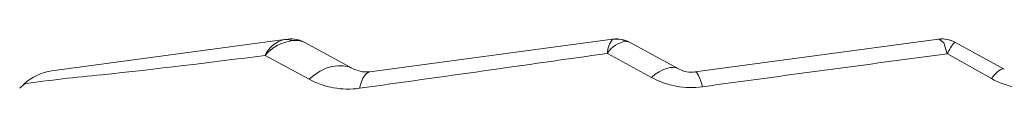
# Model space of a CAD drawing. Extents: x -32 to 80, y -71 to 42.
# Drawn here: x 57 to 62, y -4 to -4 of the extents above; entities that cross this region are included whole.
import ezdxf

# ---------------------------------------------------------------- set-up
doc = ezdxf.new("R2010")
doc.units = 0
doc.header["$LTSCALE"] = 0.1
doc.header["$MEASUREMENT"] = 0
doc.layers.get('0').update_dxf_attribs({"linetype": 'CONTINUOUS', "lineweight": 15})

msp = doc.modelspace()

# ---------------------------------------------------------------- linework, layer by layer
for p, q in [((58.7536, -4.0679), (57.649, -4.2168)), ((58.7714, -4.0655), (58.7536, -4.0679)), ((60.3141, -4.066), (59.1599, -4.2216)), ((60.3178, -4.0655), (60.3141, -4.066)), ((61.8641, -4.0655), (60.7063, -4.2216)), ((61.8641, -4.0655), (61.8669, -4.0654)), ((59.0836, -4.2076), (58.8478, -4.0795)), ((60.6299, -4.2076), (60.3941, -4.0795)), ((61.9407, -4.0796), (61.9405, -4.0795)), ((62.1763, -4.2076), (61.9407, -4.0796)), ((58.662, -4.1427), (58.8713, -4.2558)), ((60.2891, -4.1331), (60.4989, -4.2474)), ((61.9054, -4.1353), (62.1148, -4.2524)), ((57.4955, -4.2982), (57.5163, -4.2797))]:
    msp.add_line(p, q)
at = {"flags": 128}
for points in [[(58.7536, -4.0679), (58.7583, -4.0674), (58.7629, -4.0672), (58.7676, -4.0674), (58.7723, -4.0678), (58.7769, -4.0686), (58.7816, -4.0697), (58.7862, -4.071), (58.7908, -4.0727)], [(60.3141, -4.066), (60.3223, -4.0652), (60.3305, -4.0649), (60.3387, -4.0653), (60.3468, -4.0663), (60.3549, -4.0678), (60.3628, -4.0699), (60.3706, -4.0726), (60.3783, -4.0758)], [(61.8669, -4.0654), (61.8764, -4.0647), (61.886, -4.0647), (61.8955, -4.0654), (61.9049, -4.0668), (61.9142, -4.069), (61.9233, -4.0719), (61.9322, -4.0754), (61.9407, -4.0796)], [(61.9054, -4.1353), (61.9053, -4.1348), (61.888, -4.0837), (61.8669, -4.0654)], [(60.3783, -4.0758), (60.3798, -4.0759), (60.3941, -4.0795)], [(58.8713, -4.2558), (58.897, -4.2346), (58.924, -4.2173), (58.9518, -4.2042), (58.9799, -4.1956), (59.0076, -4.1916), (59.0345, -4.1922), (59.06, -4.1976), (59.0836, -4.2076)], [(59.1599, -4.2216), (59.1232, -4.2211), (59.0836, -4.2076)], [(60.4989, -4.2474), (60.5172, -4.2327), (60.5354, -4.2206), (60.5533, -4.2112), (60.5706, -4.2046), (60.5871, -4.2009), (60.6026, -4.2002), (60.617, -4.2024), (60.6299, -4.2076)], [(62.1148, -4.2524), (62.1252, -4.2404), (62.135, -4.2301), (62.1441, -4.2215), (62.1523, -4.2149), (62.1598, -4.2101), (62.1663, -4.2073), (62.1718, -4.2064), (62.1763, -4.2076)], [(59.1112, -4.2992), (59.1151, -4.2826), (59.1197, -4.2678), (59.125, -4.2549), (59.131, -4.2439), (59.1375, -4.2351), (59.1446, -4.2283), (59.1521, -4.2238), (59.1599, -4.2216)], [(60.7415, -4.2916), (60.7367, -4.2754), (60.7319, -4.2612), (60.7271, -4.2489), (60.7226, -4.2388), (60.7181, -4.231), (60.7139, -4.2255), (60.7099, -4.2224), (60.7063, -4.2216)]]:
    msp.add_lwpolyline(points, dxfattribs=at)
for centre, radius, start, end in [((58.7842, -4.1989), 0.1346, 103.1478, 155.3224), ((58.7881, -4.1894), 0.125, 61.4902, 97.6804), ((58.8075, -4.1745), 0.1032, 67.0219, 99.3011), ((60.3953, -4.1345), 0.1062, 139.8195, 179.2422), ((60.3345, -4.1894), 0.125, 61.4902, 97.6804), ((61.8808, -4.1894), 0.125, 61.4902, 97.6804), ((58.8151, -4.2708), 0.1996, 96.9823, 140.0836), ((60.3943, -4.1988), 0.1241, 97.4175, 147.9999), ((62.0983, -4.2188), 0.2103, 138.5469, 156.5801), ((53.8744, 32.7111), 37.1635, 276.19536, 277.4017), ((0.9854, 412.2581), 420.5931, 277.943668, 278.10572), ((101.5383, -303.6311), 302.1068, 97.538277, 97.760995), ((60.6896, -4.0977), 0.125, 241.4902, 277.6804), ((57.6824, -4.4646), 0.25, 97.6804, 132.026), ((58.3888, -10.111), 5.8972, 94.90044, 98.52), ((59.0574, -3.9116), 0.3913, 241.6032, 277.898), ((60.6875, -3.8998), 0.3955, 241.5167, 277.8365), ((62.305, -3.9155), 0.3869, 240.5512, 276.9972)]:
    msp.add_arc(centre, radius, start, end)

doc.saveas('drawing.dxf')
